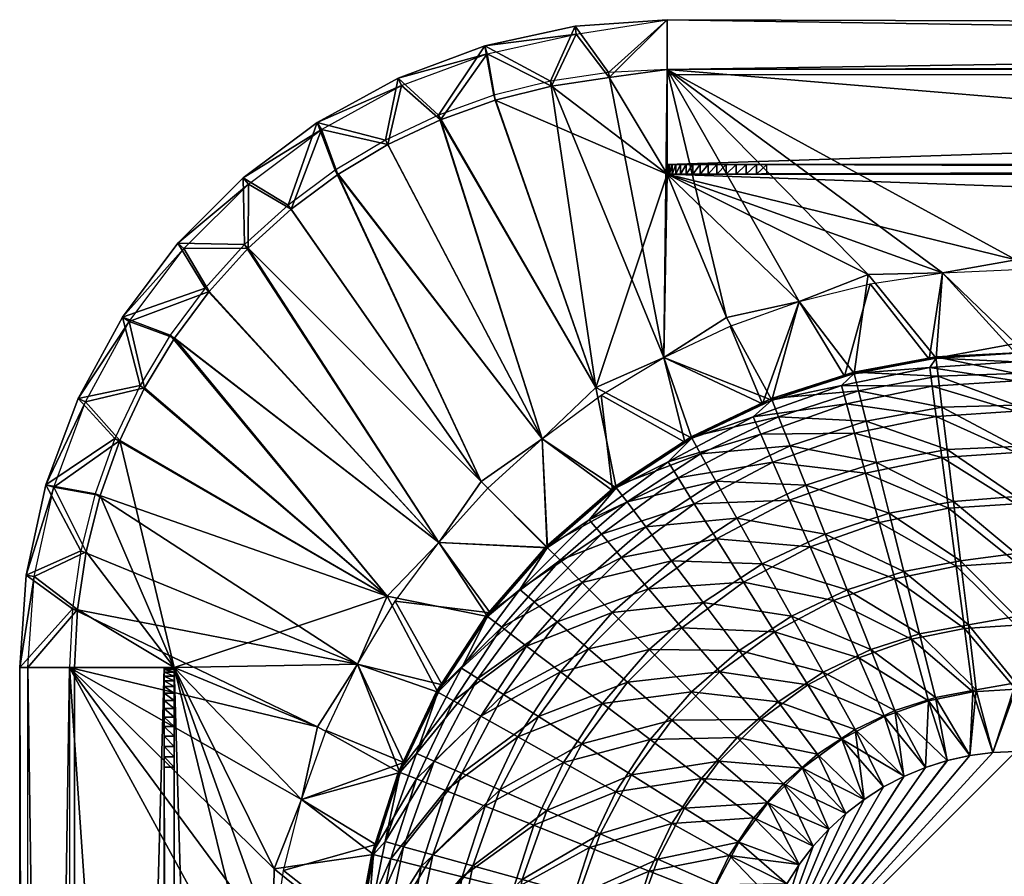
# Model space of a CAD drawing. Units: inches. Extents: x 29 to 433, y 139 to 595.
# Drawn here: x 29 to 127, y 509 to 595 of the extents above; entities that cross this region are included whole.
import ezdxf

# ---------------------------------------------------------------- set-up
doc = ezdxf.new("R2010")
doc.units = ezdxf.units.IN
doc.header["$MEASUREMENT"] = 0
doc.layers.add('Layer 1', color=7, linetype='Continuous')

# ---------------------------------------------------------------- blocks, each defined once
blk = doc.blocks.new('Surface.1')
at = {"color": 254, "true_color": 0xe5e5e5}
mesh = blk.add_polyface(dxfattribs=at)
corners = [(81.807, 589.072, -1), (86.347, 558.33, -2), (93.182, 561.323, -1), (87.631, 589.936, -1), (93.513, 590.225, -1), (99.468, 565.344, -2), (106.756, 566.946, -1), (84.262, 594.563, -8), (93.513, 595.225, -8), (84.378, 593.758, -8.581), (93.513, 579.71, -3), (87.682, 589.424, -2), (81.907, 588.567, -2), (76.245, 587.149, -2), (98.513, 579.71, -18.66), (99.445, 579.71, -19.135), (103.513, 579.71, -20), (101.433, 579.71, -19.781), (102.467, 579.71, -19.945), (100.423, 579.71, -19.511), (97.634, 579.71, -18.09), (93.513, 580.71, -10), (93.513, 579.71, -10), (103.513, 580.71, -20), (98.513, 580.71, -18.66), (97.634, 580.71, -18.09), (102.467, 580.71, -19.945), (101.433, 580.71, -19.781), (100.423, 580.71, -19.511), (99.445, 580.71, -19.135), (96.822, 580.71, -17.432), (96.081, 580.71, -16.691), (96.081, 579.71, -16.691), (95.423, 580.71, -15.878), (95.423, 579.71, -15.878), (94.852, 579.71, -15), (94.852, 580.71, -15), (94.377, 580.71, -14.068), (94.377, 579.71, -14.068), (94.002, 580.71, -13.09), (94.002, 579.71, -13.09), (93.731, 579.71, -12.079), (93.731, 580.71, -12.079), (93.567, 580.71, -11.045), (93.567, 579.71, -11.045), (96.822, 579.71, -17.432)]
mesh.append_faces([[corners[k] for k in face] for face in [(0, 1, 2), (3, 0, 2), (2, 4, 3), (2, 5, 4), (5, 6, 4), (3, 7, 8), (7, 3, 0), (3, 8, 4), (7, 9, 8), (10, 11, 4), (10, 12, 11), (10, 1, 13), (5, 10, 6), (14, 15, 16), (17, 18, 16), (17, 16, 19), (19, 16, 15), (14, 16, 20), (21, 22, 10), (23, 24, 25), (23, 26, 27), (28, 29, 23), (23, 29, 24), (28, 23, 27), (11, 9, 8), (9, 11, 12), (4, 11, 8), (30, 31, 32), (33, 34, 31), (32, 31, 34), (35, 33, 36), (33, 35, 34), (36, 37, 38), (38, 35, 36), (39, 40, 37), (38, 37, 40), (41, 39, 42), (39, 41, 40), (42, 43, 44), (44, 41, 42), (44, 43, 22), (43, 21, 22), (45, 30, 32), (25, 45, 20), (45, 25, 30), (20, 14, 24), (24, 25, 20), (15, 29, 14), (24, 14, 29), (28, 15, 19), (15, 28, 29), (19, 17, 27), (27, 28, 19), (18, 26, 17), (27, 17, 26), (18, 23, 26), (16, 23, 18)]], dxfattribs={"color": 254})
mesh = blk.add_polyface(dxfattribs=at)
corners = [(221.631, 569.7, -10.012), (230.103, 569.7, -10.01), (128.513, 571.121, -2), (219.85, 569.7, -10.013), (213.805, 569.673, -10.525), (214.254, 569.684, -10.308), (214.726, 569.693, -10.15), (215.214, 569.698, -10.051), (215.711, 569.7, -10.014), (218.878, 569.7, -10.013), (213.387, 569.659, -10.795), (93.513, 590.225, -1), (333.513, 570.172, -1), (211.957, 570.225, -12.784), (211.957, 569.555, -12.782), (211.834, 570.225, -13.267), (212.377, 570.225, -11.884), (212.377, 569.602, -11.884), (212.139, 570.225, -12.321), (212.139, 569.579, -12.321), (212.462, 570.225, -12.472), (212.296, 570.225, -12.894), (212.128, 570.225, -13.783), (212.185, 570.225, -13.333), (211.773, 570.225, -13.761), (212.128, 570.225, -14.237), (211.773, 570.225, -14.259), (211.835, 570.225, -14.753), (212.185, 570.225, -14.686), (212.297, 570.225, -15.125), (211.958, 570.225, -15.235), (212.463, 570.225, -15.548), (212.14, 570.225, -15.699), (212.378, 570.225, -16.136), (333.513, 571.121, -2), (93.513, 579.71, -3), (93.567, 579.71, -11.045), (368.46, 579.71, -10), (93.513, 579.71, -10), (95.423, 579.71, -15.878), (96.081, 579.71, -16.691), (366.55, 579.71, -15.878), (365.151, 579.71, -17.432), (96.822, 579.71, -17.432), (97.634, 579.71, -18.09), (103.513, 579.71, -20), (364.338, 579.71, -18.09), (365.892, 579.71, -16.691), (94.852, 579.71, -15), (367.121, 579.71, -15), (367.595, 579.71, -14.068), (94.377, 579.71, -14.068), (367.971, 579.71, -13.09), (94.002, 579.71, -13.09), (93.731, 579.71, -12.079), (368.241, 579.71, -12.079), (368.405, 579.71, -11.045), (368.46, 579.71, -3), (103.513, 580.71, -20), (358.46, 579.71, -20), (367.971, 580.71, -13.09), (94.002, 580.71, -13.09), (93.731, 580.71, -12.079), (93.567, 580.71, -11.045), (368.241, 580.71, -12.079), (93.513, 580.71, -10), (368.405, 580.71, -11.045), (368.46, 580.71, -10), (367.595, 580.71, -14.068), (94.377, 580.71, -14.068), (94.852, 580.71, -15), (366.55, 580.71, -15.878), (95.423, 580.71, -15.878), (367.121, 580.71, -15), (96.081, 580.71, -16.691), (365.892, 580.71, -16.691), (365.151, 580.71, -17.432), (96.822, 580.71, -17.432), (364.338, 580.71, -18.09), (97.634, 580.71, -18.09), (358.46, 580.71, -20), (368.46, 590.997, -2.081), (93.513, 595.225, -8), (212.462, 569.571, -12.472), (368.46, 594.411, -8.581), (93.513, 589.71, -3), (368.46, 589.71, -3), (93.513, 580.71, -3)]
mesh.append_faces([[corners[k] for k in face] for face in [(0, 1, 2), (0, 2, 3), (4, 5, 2), (6, 7, 2), (2, 8, 9), (9, 3, 2), (7, 8, 2), (5, 6, 2), (10, 4, 2), (11, 2, 12), (13, 14, 15), (16, 17, 18), (18, 19, 13), (16, 18, 20), (18, 13, 21), (15, 22, 23), (18, 21, 20), (24, 25, 22), (26, 27, 25), (23, 13, 15), (28, 25, 27), (22, 15, 24), (29, 28, 30), (27, 30, 28), (31, 29, 32), (30, 32, 29), (32, 33, 31), (26, 25, 24), (23, 21, 13), (34, 2, 35), (36, 37, 38), (39, 40, 41), (42, 43, 44), (44, 45, 46), (43, 47, 40), (48, 39, 49), (48, 50, 51), (52, 53, 51), (54, 53, 55), (54, 56, 36), (35, 38, 57), (45, 58, 59), (60, 61, 62), (62, 63, 64), (65, 66, 63), (67, 65, 35), (61, 68, 69), (70, 71, 72), (70, 69, 73), (74, 72, 75), (74, 76, 77), (78, 79, 77), (58, 79, 80), (11, 81, 82), (20, 83, 21), (11, 82, 84), (85, 86, 87)]], dxfattribs={"color": 254})
mesh = blk.add_polyface(dxfattribs=at)
corners = [(252.167, 570.225, -17.995), (333.513, 561.73, -162.093), (333.513, 570.172, -1), (250.5, 569.634, -11.263), (245.652, 570.225, -17.996), (341.52, 561.248, -162.093), (340.859, 569.811, -1), (348.134, 568.732, -1), (367.121, 579.71, -15), (367.595, 579.71, -14.068), (94.852, 579.71, -15), (367.971, 579.71, -13.09), (94.377, 579.71, -14.068), (94.002, 579.71, -13.09), (368.241, 579.71, -12.079), (368.405, 579.71, -11.045), (93.731, 579.71, -12.079), (368.46, 579.71, -10), (93.567, 579.71, -11.045), (93.513, 579.71, -10), (368.46, 579.71, -3), (341.637, 562.238, -162.146), (348.319, 569.663, -2), (340.952, 570.756, -2), (333.513, 571.121, -2), (333.513, 562.728, -162.146), (342.15, 560.337, -168.331), (341.899, 558.446, -174.664), (333.513, 560.907, -168.331), (341.498, 555.417, -180.81), (333.513, 559, -174.664), (333.513, 555.945, -180.81), (340.95, 551.287, -186.465), (333.513, 551.778, -186.465), (348.594, 549.73, -186.465), (340.274, 546.197, -191.337), (339.503, 540.383, -195.203), (333.513, 546.643, -191.337), (347.225, 544.781, -191.337), (338.675, 534.139, -197.932), (333.513, 540.779, -195.203), (345.661, 539.129, -195.203), (94.002, 580.71, -13.09), (367.971, 580.71, -13.09), (367.595, 580.71, -14.068), (368.241, 580.71, -12.079), (93.731, 580.71, -12.079), (93.567, 580.71, -11.045), (368.405, 580.71, -11.045), (93.513, 580.71, -10), (368.46, 580.71, -10), (93.513, 579.71, -3), (346.213, 545.691, -192.121), (344.746, 539.862, -196.083), (339.776, 546.886, -192.121), (341.536, 561.401, -168.539), (333.513, 561.785, -168.995), (341.301, 559.46, -175.03), (333.513, 559.713, -175.566), (340.924, 556.351, -181.331), (333.513, 556.562, -181.711), (348.54, 554.937, -181.331), (340.41, 552.111, -187.126), (333.513, 552.423, -187.242), (347.497, 550.795, -187.126), (339.053, 540.919, -196.083), (333.513, 547.413, -192.001), (338.276, 534.51, -198.88), (333.513, 541.673, -195.852), (368.46, 590.997, -2.081), (368.46, 594.411, -8.581), (93.513, 595.225, -8), (368.46, 590.225, -1), (93.513, 590.225, -1), (368.46, 589.71, -3), (368.46, 580.71, -3), (93.513, 580.71, -3)]
mesh.append_faces([[corners[k] for k in face] for face in [(0, 1, 2), (2, 3, 0), (4, 1, 0), (5, 6, 7), (2, 6, 1), (1, 6, 5), (8, 9, 10), (11, 12, 9), (13, 11, 14), (14, 15, 16), (17, 18, 15), (19, 17, 20), (21, 22, 23), (23, 24, 25), (25, 21, 23), (26, 1, 5), (27, 28, 26), (26, 28, 1), (29, 30, 27), (27, 30, 28), (30, 29, 31), (29, 32, 31), (32, 33, 31), (34, 32, 29), (32, 35, 33), (35, 36, 37), (35, 37, 33), (38, 35, 32), (39, 40, 36), (36, 40, 37), (41, 36, 35), (42, 43, 44), (45, 43, 46), (45, 47, 48), (49, 50, 48), (20, 50, 51), (52, 53, 54), (25, 21, 55), (55, 56, 25), (55, 57, 56), (57, 58, 56), (57, 59, 58), (59, 60, 58), (61, 59, 57), (59, 62, 60), (54, 63, 62), (62, 63, 60), (64, 62, 59), (62, 52, 54), (54, 65, 66), (66, 63, 54), (67, 68, 65), (65, 68, 66), (53, 65, 54), (69, 70, 71), (70, 72, 73), (74, 75, 76)]], dxfattribs={"color": 254})
mesh = blk.add_polyface(dxfattribs=at)
corners = [(55.449, 576.605, -1), (51.086, 572.651, -1), (74.846, 548.892, -2), (60.178, 580.113, -1), (80.966, 553.161, -1), (65.229, 583.14, -1), (70.551, 585.657, -1), (86.347, 558.33, -2), (76.095, 587.641, -1), (81.807, 589.072, -1), (47.132, 568.288, -1), (44.389, 572.791, -8), (38.831, 565.366, -8), (43.624, 563.559, -1), (58.371, 584.906, -8), (50.947, 579.348, -8), (75.2, 592.592, -8), (66.511, 589.351, -8), (84.262, 594.563, -8), (40.597, 558.508, -1), (51.479, 578.733, -8.581), (45.004, 572.258, -8.581), (34.386, 557.227, -8), (39.516, 564.926, -8.581), (66.849, 588.61, -8.581), (75.429, 591.811, -8.581), (58.811, 584.221, -8.581), (84.378, 593.758, -8.581), (93.513, 579.71, -3), (76.245, 587.149, -2), (81.907, 588.567, -2), (70.748, 585.182, -2), (65.471, 582.686, -2), (60.464, 579.685, -2), (55.775, 576.207, -2), (51.45, 572.287, -2), (47.53, 567.962, -2), (44.052, 563.273, -2), (41.051, 558.266, -2)]
mesh.append_faces([[corners[k] for k in face] for face in [(0, 1, 2), (3, 4, 5), (3, 0, 2), (4, 6, 5), (7, 6, 4), (7, 8, 6), (8, 7, 9), (1, 10, 11), (12, 10, 13), (14, 5, 3), (15, 0, 1), (16, 6, 17), (5, 17, 6), (18, 9, 16), (16, 8, 6), (8, 16, 9), (14, 17, 5), (14, 0, 15), (14, 3, 0), (12, 11, 10), (15, 1, 11), (13, 19, 12), (20, 11, 21), (22, 23, 12), (24, 25, 17), (15, 26, 14), (27, 16, 25), (17, 25, 16), (27, 18, 16), (20, 15, 11), (24, 17, 14), (20, 26, 15), (24, 14, 26), (12, 23, 21), (11, 12, 21), (28, 29, 30), (31, 4, 32), (33, 2, 34), (33, 32, 4), (2, 35, 34), (7, 4, 31), (31, 29, 7), (36, 37, 23), (37, 38, 23), (21, 36, 23), (21, 20, 35), (35, 36, 21), (26, 34, 20), (35, 20, 34), (32, 33, 26), (26, 33, 34), (32, 24, 31), (24, 32, 26), (25, 29, 31), (31, 24, 25), (27, 30, 25), (29, 25, 30)]], dxfattribs={"color": 254})
mesh = blk.add_polyface(dxfattribs=at)
corners = [(244.13, 569.668, -10.612), (244.13, 569.655, -10.861), (244.13, 570.225, -10.362), (249.353, 570.225, -17.77), (250.426, 570.225, -16.886), (249.106, 570.225, -17.544), (245.898, 570.225, -14.612), (246.145, 570.225, -14.837), (244.131, 569.473, -14.347), (244.13, 569.629, -11.359), (244.13, 569.642, -11.11), (249.239, 569.673, -10.521), (249.262, 570.225, -10.005), (249.073, 569.665, -10.681), (248.907, 569.656, -10.84), (248.74, 569.648, -11), (246.638, 570.225, -15.288), (246.392, 570.225, -15.063), (232.365, 569.7, -10.009), (333.513, 570.172, -1), (230.103, 569.7, -10.01), (241.03, 570.225, -10.007), (235.638, 569.7, -10.009), (243.773, 570.225, -10.006), (250.5, 569.634, -11.263), (243.774, 569.473, -14.347), (252.167, 570.225, -17.995), (245.652, 570.225, -17.996), (241.172, 569.583, -12.246), (240.89, 569.543, -13.014), (241.753, 570.225, -15.47), (241.885, 570.225, -15.681), (242.018, 570.225, -15.891), (242.15, 570.225, -16.102), (242.415, 570.225, -16.523), (242.283, 570.225, -16.312), (242.68, 570.225, -16.944), (242.547, 570.225, -16.733), (242.945, 570.225, -17.365), (242.812, 570.225, -17.155), (243.077, 570.225, -17.576), (243.21, 570.225, -17.786), (241.172, 569.582, -12.255), (241.171, 569.583, -12.238), (368.46, 590.997, -2.081), (93.513, 590.225, -1), (368.46, 579.71, -3), (333.513, 571.121, -2), (93.513, 579.71, -3), (97.634, 579.71, -18.09), (364.338, 579.71, -18.09), (365.151, 579.71, -17.432), (103.513, 579.71, -20), (358.46, 579.71, -20), (365.892, 579.71, -16.691), (96.822, 579.71, -17.432), (367.121, 579.71, -15), (95.423, 579.71, -15.878), (366.55, 579.71, -15.878), (96.081, 579.71, -16.691), (103.513, 580.71, -20), (358.46, 580.71, -20), (367.121, 580.71, -15), (366.55, 580.71, -15.878), (94.852, 580.71, -15), (367.595, 580.71, -14.068), (94.377, 580.71, -14.068), (365.892, 580.71, -16.691), (95.423, 580.71, -15.878), (365.151, 580.71, -17.432), (96.081, 580.71, -16.691), (96.822, 580.71, -17.432), (364.338, 580.71, -18.09), (97.634, 580.71, -18.09)]
mesh.append_faces([[corners[k] for k in face] for face in [(0, 1, 2), (3, 4, 5), (5, 4, 3), (6, 7, 8), (9, 10, 2), (0, 2, 9), (1, 0, 2), (1, 2, 10), (11, 12, 13), (14, 12, 15), (14, 13, 12), (6, 8, 7), (8, 16, 6), (17, 8, 16), (7, 8, 17), (11, 12, 15), (18, 19, 20), (21, 19, 22), (23, 24, 19), (24, 25, 26), (26, 25, 27), (19, 18, 22), (23, 25, 24), (21, 23, 19), (28, 25, 23), (25, 29, 30), (30, 31, 25), (31, 32, 25), (32, 33, 25), (34, 25, 35), (36, 25, 37), (38, 25, 39), (40, 27, 25), (27, 40, 41), (38, 40, 25), (36, 39, 25), (25, 33, 35), (34, 37, 25), (25, 28, 42), (43, 28, 23), (19, 44, 45), (46, 47, 48), (49, 50, 51), (50, 52, 53), (51, 54, 55), (56, 57, 58), (58, 59, 54), (60, 61, 53), (62, 63, 64), (65, 62, 66), (63, 67, 68), (69, 70, 67), (71, 69, 72), (72, 61, 73), (27, 41, 40), (41, 27, 38), (27, 38, 40)]], dxfattribs={"color": 254})
mesh = blk.add_polyface(dxfattribs=at)
corners = [(106.756, 566.946, -1), (113.706, 569.663, -2), (93.513, 590.225, -1), (121.166, 569.812, -1), (128.513, 571.121, -2), (93.513, 579.71, -3), (104.02, 557.06, -162.093), (112.274, 559.721, -162.093), (120.505, 561.248, -162.093), (107.419, 548.504, -187.126), (98.4, 548.933, -181.331), (105.847, 552.476, -181.331), (112.244, 559.87, -168.539), (103.975, 557.205, -168.539), (113.485, 554.937, -181.331), (104.695, 555.387, -175.03), (112.721, 557.974, -175.03), (120.489, 561.401, -168.539), (109.357, 543.611, -192.121), (100.489, 545.208, -187.126), (120.725, 559.46, -175.03), (121.101, 556.351, -181.331), (121.615, 552.111, -187.126), (114.528, 550.795, -187.126), (115.812, 545.691, -192.121), (103.063, 540.617, -192.121), (122.249, 546.886, -192.121), (111.57, 538.022, -196.083), (117.279, 539.862, -196.083), (110.997, 558.529, -168.331), (101.181, 538.778, -191.337), (110.221, 536.945, -195.203), (107.866, 542.316, -191.337), (119.875, 560.337, -168.331), (102.138, 555.379, -168.331), (120.126, 558.446, -174.664), (111.505, 556.69, -174.664), (102.904, 553.633, -174.664), (120.527, 555.417, -180.81), (112.32, 553.746, -180.81), (104.131, 550.835, -180.81), (121.075, 551.287, -186.465), (113.431, 549.73, -186.465), (105.804, 547.019, -186.465), (98.452, 543.127, -186.465), (114.8, 544.781, -191.337), (121.751, 546.197, -191.337), (116.364, 539.129, -195.203), (111.308, 559.465, -162.093), (103.072, 556.67, -162.093), (106.756, 566.945, -1), (113.891, 568.732, -1), (119.829, 561.16, -162.093)]
mesh.append_faces([[corners[k] for k in face] for face in [(0, 1, 2), (3, 4, 2), (1, 3, 2), (1, 5, 3), (1, 0, 5), (4, 3, 5), (6, 7, 0), (8, 1, 7), (7, 1, 0), (9, 10, 11), (12, 13, 6), (14, 15, 16), (7, 17, 12), (6, 7, 12), (18, 19, 9), (17, 7, 8), (20, 16, 12), (13, 16, 15), (17, 20, 12), (16, 13, 12), (16, 21, 14), (14, 11, 15), (14, 22, 23), (11, 23, 9), (23, 11, 14), (18, 9, 24), (19, 18, 25), (26, 24, 23), (18, 27, 25), (24, 9, 23), (27, 18, 28), (28, 18, 24), (29, 7, 6), (30, 31, 32), (29, 33, 7), (8, 7, 33), (6, 34, 29), (35, 29, 36), (37, 36, 34), (29, 35, 33), (34, 36, 29), (38, 36, 39), (36, 37, 39), (36, 38, 35), (40, 39, 37), (41, 39, 42), (42, 40, 43), (44, 32, 43), (40, 42, 39), (45, 43, 32), (45, 46, 42), (43, 45, 42), (47, 32, 31), (32, 47, 45), (48, 49, 50), (51, 52, 48), (48, 50, 51)]], dxfattribs={"color": 254})
mesh = blk.add_polyface(dxfattribs=at)
corners = [(51.086, 572.651, -1), (47.132, 568.288, -1), (70.577, 542.771, -1), (43.624, 563.559, -1), (40.597, 558.508, -1), (65.407, 537.39, -2), (38.08, 553.186, -1), (36.096, 547.642, -1), (62.414, 530.555, -1), (34.665, 541.93, -1), (74.846, 548.892, -2), (80.966, 553.161, -1), (60.178, 580.113, -1), (29.174, 539.475, -8), (31.145, 548.537, -8), (34.386, 557.227, -8), (38.831, 565.366, -8), (33.801, 536.106, -1), (31.926, 548.308, -8.581), (35.127, 556.889, -8.581), (39.516, 564.926, -8.581), (29.98, 539.359, -8.581), (51.45, 572.287, -2), (44.052, 563.273, -2), (41.051, 558.266, -2), (38.555, 552.989, -2), (44.027, 530.225, -2), (35.17, 541.83, -2), (36.589, 547.492, -2), (47.53, 567.962, -2), (60.464, 579.685, -2), (81.473, 542.234, -162.093), (88.379, 548.256, -162.093), (75.462, 535.323, -162.093), (81.376, 542.361, -168.539), (88.301, 548.391, -168.539), (82.759, 540.978, -175.03), (89.48, 546.832, -175.03), (75.346, 535.436, -168.539), (78.707, 538.045, -168.331), (85.692, 545.031, -168.331), (86.936, 543.584, -174.664), (80.153, 536.801, -174.664), (34.314, 536.055, -2), (75.758, 535.719, -162.093), (66.196, 536.863, -1), (70.577, 542.771, -1), (81.495, 542.259, -162.093), (75.517, 548.221, -1), (80.966, 553.16, -1), (88.037, 547.994, -162.093)]
mesh.append_faces([[corners[k] for k in face] for face in [(0, 1, 2), (3, 4, 5), (5, 6, 7), (8, 7, 9), (7, 8, 5), (4, 6, 5), (1, 3, 2), (3, 5, 2), (10, 0, 2), (11, 12, 10), (9, 13, 14), (6, 15, 4), (6, 7, 14), (4, 15, 16), (7, 9, 14), (6, 14, 15), (17, 13, 9), (18, 19, 14), (14, 19, 15), (15, 19, 20), (21, 18, 13), (13, 18, 14), (22, 10, 2), (5, 23, 2), (24, 5, 25), (26, 25, 5), (26, 27, 28), (25, 26, 28), (24, 23, 5), (29, 22, 2), (29, 2, 23), (11, 10, 30), (31, 32, 11), (2, 5, 33), (2, 31, 10), (2, 33, 31), (10, 31, 11), (34, 31, 35), (33, 31, 34), (36, 34, 37), (38, 34, 36), (39, 31, 33), (39, 40, 31), (41, 39, 42), (39, 41, 40), (19, 20, 24), (19, 25, 18), (25, 19, 24), (27, 18, 28), (18, 25, 28), (21, 27, 43), (27, 21, 18), (44, 45, 46), (46, 47, 44), (47, 48, 49), (46, 48, 47), (47, 49, 50)]], dxfattribs={"color": 254})
mesh = blk.add_polyface(dxfattribs=at)
corners = [(86.347, 558.33, -2), (93.513, 579.71, -3), (93.182, 561.323, -1), (99.468, 565.344, -2), (95.973, 553.229, -162.093), (104.02, 557.06, -162.093), (80.966, 553.161, -1), (88.379, 548.256, -162.093), (106.756, 566.946, -1), (88.301, 548.391, -168.539), (81.473, 542.234, -162.093), (98.4, 548.933, -181.331), (96.869, 551.665, -175.03), (105.847, 552.476, -181.331), (95.913, 553.37, -168.539), (104.695, 555.387, -175.03), (103.975, 557.205, -168.539), (89.48, 546.832, -175.03), (91.369, 544.334, -181.331), (81.376, 542.361, -168.539), (84.973, 538.764, -181.331), (82.759, 540.978, -175.03), (100.489, 545.208, -187.126), (93.945, 540.928, -187.126), (107.419, 548.504, -187.126), (87.993, 535.744, -187.126), (103.063, 540.617, -192.121), (97.12, 536.73, -192.121), (101.181, 538.778, -191.337), (98.452, 543.127, -186.465), (91.644, 538.108, -186.465), (102.138, 555.379, -168.331), (94.613, 549.244, -174.664), (96.237, 546.657, -180.81), (104.131, 550.835, -180.81), (105.804, 547.019, -186.465), (93.6, 550.86, -168.331), (102.904, 553.633, -174.664), (86.936, 543.584, -174.664), (85.692, 545.031, -168.331), (88.927, 541.268, -180.81), (80.153, 536.801, -174.664), (107.866, 542.316, -191.337), (86.874, 557.541, -1), (88.037, 547.994, -162.093), (80.966, 553.16, -1), (93.182, 561.322, -1), (95.271, 552.825, -162.093), (103.072, 556.67, -162.093), (99.831, 564.467, -1), (106.756, 566.945, -1)]
mesh.append_faces([[corners[k] for k in face] for face in [(0, 1, 2), (3, 2, 1), (4, 5, 2), (6, 7, 0), (2, 0, 4), (7, 4, 0), (5, 8, 3), (5, 3, 2), (7, 9, 10), (11, 12, 13), (12, 14, 15), (4, 5, 16), (17, 11, 18), (16, 14, 4), (7, 4, 14), (14, 9, 7), (17, 9, 12), (15, 14, 16), (12, 9, 14), (19, 9, 17), (20, 21, 18), (15, 13, 12), (12, 11, 17), (21, 17, 18), (11, 22, 18), (18, 23, 20), (11, 24, 22), (18, 22, 23), (20, 23, 25), (26, 23, 22), (23, 26, 27), (28, 29, 30), (4, 31, 5), (32, 33, 34), (33, 35, 34), (4, 36, 31), (37, 36, 32), (38, 32, 39), (7, 36, 4), (7, 10, 39), (39, 36, 7), (36, 37, 31), (32, 36, 39), (38, 40, 33), (34, 37, 32), (32, 38, 33), (38, 41, 40), (29, 33, 40), (35, 33, 29), (30, 29, 40), (42, 29, 28), (43, 44, 45), (43, 46, 47), (47, 44, 43), (48, 46, 49), (46, 48, 47), (49, 50, 48)]], dxfattribs={"color": 254})
mesh = blk.add_polyface(dxfattribs=at)
corners = [(128.513, 571.121, -2), (212.668, 569.358, -16.539), (212.378, 569.379, -16.135), (211.773, 569.504, -13.758), (211.834, 569.529, -13.267), (211.957, 569.555, -12.782), (212.139, 569.579, -12.321), (212.377, 569.602, -11.884), (212.667, 569.623, -11.48), (213.006, 569.642, -11.115), (213.387, 569.659, -10.795), (211.773, 569.477, -14.261), (211.835, 569.452, -14.753), (211.958, 569.426, -15.237), (212.14, 569.402, -15.699), (213.007, 569.339, -16.904), (128.513, 562.728, -162.146), (213.807, 569.308, -17.494), (121.166, 569.812, -1), (120.505, 561.248, -162.093), (113.706, 569.663, -2), (128.513, 561.785, -168.995), (120.489, 561.401, -168.539), (128.513, 559.705, -175.589), (122.249, 546.886, -192.121), (128.513, 541.646, -195.866), (122.972, 540.919, -196.083), (128.513, 556.547, -181.738), (120.725, 559.46, -175.03), (121.615, 552.111, -187.126), (128.513, 552.401, -187.268), (128.513, 547.386, -192.023), (121.101, 556.351, -181.331), (112.721, 557.974, -175.03), (113.485, 554.937, -181.331), (128.513, 535.344, -198.691), (114.528, 550.795, -187.126), (115.812, 545.691, -192.121), (117.279, 539.862, -196.083), (123.749, 534.51, -198.88), (128.513, 560.907, -168.331), (119.875, 560.337, -168.331), (128.513, 559, -174.664), (120.126, 558.446, -174.664), (121.751, 546.197, -191.337), (128.513, 540.779, -195.203), (128.513, 546.643, -191.337), (122.522, 540.383, -195.203), (121.075, 551.287, -186.465), (128.513, 555.945, -180.81), (120.527, 555.417, -180.81), (128.513, 551.778, -186.465), (112.32, 553.746, -180.81), (128.513, 534.48, -197.932), (113.431, 549.73, -186.465), (114.8, 544.781, -191.337), (116.364, 539.129, -195.203), (128.513, 561.73, -162.093), (121.166, 569.811, -1), (128.513, 570.172, -1), (119.829, 561.16, -162.093), (113.891, 568.732, -1)]
mesh.append_faces([[corners[k] for k in face] for face in [(0, 1, 2), (3, 4, 0), (5, 6, 0), (7, 8, 0), (9, 10, 0), (8, 9, 0), (6, 7, 0), (4, 5, 0), (11, 0, 12), (11, 3, 0), (13, 0, 14), (13, 12, 0), (0, 15, 1), (2, 14, 0), (16, 17, 0), (18, 19, 16), (0, 18, 16), (18, 20, 19), (21, 22, 19), (23, 22, 21), (21, 19, 16), (24, 25, 26), (27, 28, 23), (29, 30, 31), (27, 32, 28), (28, 22, 23), (30, 29, 32), (32, 33, 28), (30, 32, 27), (24, 31, 25), (29, 31, 24), (29, 34, 32), (35, 26, 25), (24, 36, 29), (37, 26, 38), (26, 37, 24), (26, 39, 38), (40, 41, 42), (41, 43, 42), (41, 40, 19), (44, 45, 46), (19, 40, 16), (45, 44, 47), (48, 44, 46), (49, 43, 50), (43, 49, 42), (48, 51, 50), (50, 51, 49), (52, 48, 50), (48, 46, 51), (53, 45, 47), (54, 44, 48), (55, 56, 47), (55, 47, 44), (57, 58, 59), (60, 58, 57), (58, 60, 61)]], dxfattribs={"color": 254})
mesh = blk.add_polyface(dxfattribs=at)
corners = [(58.393, 524.269, -2), (62.414, 530.555, -1), (33.801, 536.106, -1), (34.665, 541.93, -1), (33.513, 530.225, -1), (56.791, 516.981, -1), (54.074, 510.031, -2), (28.513, 530.225, -8), (29.174, 539.475, -8), (29.98, 539.359, -8.581), (29.326, 530.225, -8.581), (34.314, 536.055, -2), (44.027, 530.225, -2), (34.027, 530.225, -2), (35.17, 541.83, -2), (43.027, 530.225, -3), (34.027, 530.225, -3), (44.027, 530.225, -10), (43.027, 530.225, -10), (43.027, 520.225, -20), (43.027, 523.314, -19.511), (43.027, 522.304, -19.781), (43.027, 521.27, -19.945), (43.027, 525.224, -18.66), (43.027, 524.292, -19.135), (44.027, 527.656, -16.691), (44.027, 526.916, -17.432), (43.027, 527.656, -16.691), (43.027, 528.314, -15.878), (44.027, 528.314, -15.878), (43.027, 528.885, -15), (44.027, 528.885, -15), (44.027, 529.36, -14.068), (43.027, 529.36, -14.068), (43.027, 529.735, -13.09), (44.027, 529.735, -13.09), (43.027, 530.006, -12.079), (44.027, 530.006, -12.079), (44.027, 530.17, -11.045), (43.027, 530.17, -11.045), (43.027, 526.915, -17.432), (44.027, 526.103, -18.09), (43.027, 526.103, -18.09), (44.027, 525.224, -18.661), (44.027, 524.292, -19.135), (44.027, 523.315, -19.511), (44.027, 522.304, -19.781), (44.027, 521.27, -19.945), (44.027, 520.225, -20)]
mesh.append_faces([[corners[k] for k in face] for face in [(0, 1, 2), (3, 2, 1), (4, 5, 0), (0, 2, 4), (4, 6, 5), (2, 4, 7), (7, 8, 2), (9, 8, 7), (10, 9, 7), (11, 12, 13), (14, 12, 11), (6, 12, 5), (15, 16, 13), (12, 15, 13), (17, 18, 15), (12, 17, 15), (19, 20, 21), (21, 22, 19), (19, 23, 24), (20, 19, 24), (25, 26, 27), (28, 29, 25), (25, 27, 28), (29, 30, 31), (30, 29, 28), (32, 31, 33), (30, 33, 31), (34, 35, 32), (32, 33, 34), (35, 36, 37), (36, 35, 34), (38, 37, 39), (36, 39, 37), (38, 39, 18), (17, 38, 18), (26, 40, 27), (40, 41, 42), (41, 40, 26), (23, 42, 43), (41, 43, 42), (44, 24, 23), (23, 43, 44), (24, 45, 20), (45, 24, 44), (21, 20, 46), (45, 46, 20), (47, 22, 21), (21, 46, 47), (48, 22, 47), (48, 19, 22), (48, 47, 46), (48, 45, 44), (43, 48, 44), (46, 45, 48), (48, 43, 41), (11, 13, 10), (10, 9, 11)]], dxfattribs={"color": 254})
mesh = blk.add_polyface(dxfattribs=at)
corners = [(56.791, 516.981, -1), (44.027, 530.225, -2), (58.393, 524.269, -2), (65.407, 537.39, -2), (62.414, 530.555, -1), (66.68, 519.689, -162.093), (70.501, 527.729, -162.093), (64.024, 511.445, -162.093), (75.462, 535.323, -162.093), (75.346, 535.436, -168.539), (66.532, 519.762, -168.539), (70.367, 527.824, -168.539), (71.262, 517.89, -181.331), (74.804, 525.337, -181.331), (78.529, 523.248, -187.126), (79.403, 532.368, -181.331), (76.906, 534.257, -175.03), (84.973, 538.764, -181.331), (81.376, 542.361, -168.539), (72.072, 526.868, -175.03), (82.759, 540.978, -175.03), (68.35, 519.042, -175.03), (63.867, 511.493, -168.539), (82.809, 529.792, -187.126), (75.233, 516.318, -187.126), (83.12, 520.674, -192.121), (80.126, 514.38, -192.121), (80.153, 536.801, -174.664), (72.877, 530.138, -168.331), (74.493, 529.124, -174.664), (77.081, 527.5, -180.81), (82.469, 534.81, -180.81), (69.991, 511.417, -180.81), (76.719, 517.933, -186.465), (72.902, 519.606, -180.81), (67.047, 512.232, -174.664), (70.105, 520.833, -174.664), (80.61, 525.285, -186.465), (78.707, 538.045, -168.331), (68.358, 521.599, -168.331), (65.208, 512.741, -168.331), (84.959, 522.556, -191.337), (70.923, 528.485, -162.093), (66.196, 536.863, -1), (75.758, 535.719, -162.093), (67.073, 520.682, -162.093), (62.415, 530.555, -1), (56.792, 516.981, -1), (59.27, 523.906, -1), (64.275, 512.442, -162.093)]
mesh.append_faces([[corners[k] for k in face] for face in [(0, 1, 2), (3, 4, 1), (1, 4, 2), (4, 5, 6), (5, 0, 7), (0, 5, 2), (2, 5, 4), (3, 6, 8), (3, 4, 6), (8, 9, 6), (10, 5, 11), (9, 11, 6), (7, 5, 10), (12, 13, 14), (15, 16, 17), (18, 9, 8), (11, 16, 19), (16, 9, 20), (10, 21, 22), (11, 5, 6), (9, 16, 11), (10, 19, 21), (13, 19, 15), (19, 10, 11), (15, 19, 16), (12, 21, 13), (15, 23, 13), (13, 21, 19), (23, 14, 13), (24, 12, 14), (25, 24, 14), (24, 25, 26), (27, 28, 29), (30, 31, 29), (32, 33, 34), (35, 34, 36), (30, 34, 37), (6, 28, 8), (38, 8, 28), (39, 6, 5), (39, 5, 40), (36, 39, 40), (6, 39, 28), (38, 28, 27), (39, 36, 29), (39, 29, 28), (31, 27, 29), (36, 34, 30), (36, 30, 29), (34, 33, 37), (33, 41, 37), (42, 43, 44), (42, 45, 46), (46, 43, 42), (47, 48, 45), (45, 48, 46), (47, 45, 49)]], dxfattribs={"color": 254})
mesh = blk.add_polyface(dxfattribs=at)
corners = [(82.809, 529.792, -187.126), (79.403, 532.368, -181.331), (87.993, 535.744, -187.126), (97.12, 536.73, -192.121), (93.945, 540.928, -187.126), (84.973, 538.764, -181.331), (76.906, 534.257, -175.03), (82.759, 540.978, -175.03), (91.801, 522.991, -196.083), (83.12, 520.674, -192.121), (87.007, 526.617, -192.121), (100.53, 523.207, -198.88), (95.965, 527.772, -196.083), (91.715, 532.023, -192.121), (78.529, 523.248, -187.126), (106.002, 535.374, -196.083), (103.063, 540.617, -192.121), (100.747, 531.936, -196.083), (88.363, 517.735, -196.083), (80.126, 514.38, -192.121), (104.641, 526.787, -198.88), (96.95, 519.096, -198.88), (93.994, 514.577, -198.88), (108.613, 521.535, -200.493), (102.202, 515.125, -200.493), (105.186, 518.551, -200.493), (91.644, 538.108, -186.465), (82.469, 534.81, -180.81), (85.629, 532.093, -186.465), (88.927, 541.268, -180.81), (80.153, 536.801, -174.664), (77.081, 527.5, -180.81), (84.959, 522.556, -191.337), (93.97, 524.922, -195.203), (89.523, 528.746, -191.337), (81.421, 515.871, -191.337), (89.927, 519.438, -195.203), (80.61, 525.285, -186.465), (102.921, 524.992, -197.932), (98.815, 529.767, -195.203), (94.991, 534.214, -191.337), (101.181, 538.778, -191.337), (76.719, 517.933, -186.465), (104.299, 533.81, -195.203), (86.792, 513.516, -195.203), (107.647, 528.475, -197.932), (98.746, 520.816, -197.932), (95.262, 516.091, -197.932), (103.617, 516.629, -199.505), (107.108, 520.121, -199.505)]
mesh.append_faces([[corners[k] for k in face] for face in [(0, 1, 2), (3, 2, 4), (5, 2, 1), (5, 6, 7), (8, 9, 10), (11, 8, 12), (13, 0, 2), (10, 14, 0), (2, 3, 13), (13, 10, 0), (14, 10, 9), (15, 3, 16), (3, 17, 13), (12, 10, 13), (17, 3, 15), (13, 17, 12), (9, 18, 19), (8, 10, 12), (9, 8, 18), (17, 20, 12), (8, 21, 18), (11, 12, 20), (21, 8, 11), (22, 18, 21), (23, 11, 20), (24, 21, 25), (11, 25, 21), (24, 22, 21), (26, 27, 28), (26, 29, 27), (30, 27, 29), (28, 27, 31), (32, 33, 34), (35, 36, 32), (37, 28, 31), (38, 39, 33), (28, 40, 26), (37, 34, 28), (41, 26, 40), (34, 40, 28), (32, 34, 37), (32, 42, 35), (43, 41, 40), (39, 40, 34), (40, 39, 43), (39, 34, 33), (33, 32, 36), (44, 36, 35), (45, 43, 39), (46, 33, 36), (39, 38, 45), (47, 36, 44), (38, 33, 46), (36, 47, 46), (46, 48, 49), (49, 38, 46), (48, 46, 47)]], dxfattribs={"color": 254})
mesh = blk.add_polyface(dxfattribs=at)
corners = [(177.595, 452.817, -200), (101.953, 495.225, -200), (128.513, 521.784, -200), (184.815, 465.291, -200), (194.889, 475.599, -200), (207.192, 483.105, -200), (220.968, 487.346, -200), (235.363, 488.058, -200), (128.513, 535.344, -198.691), (123.749, 534.51, -198.88), (122.972, 540.919, -196.083), (124.542, 527.974, -200.493), (128.513, 528.674, -200.417), (126.197, 521.684, -201), (128.513, 521.784, -201), (123.902, 521.381, -201), (224.643, 487.873, -201), (217.689, 486.673, -201), (176.837, 450.936, -201), (179.753, 457.362, -201), (101.953, 495.225, -201), (183.428, 463.385, -201), (187.806, 468.918, -201), (192.824, 473.878, -201), (198.408, 478.192, -201), (204.474, 481.797, -201), (210.933, 484.637, -201), (231.691, 488.22, -201), (195.378, 475.985, -203), (191.718, 472.883, -203), (188.333, 469.494, -203), (126.201, 521.684, -200), (128.513, 528.057, -199.505), (124.195, 527.772, -199.505), (123.35, 534.139, -197.932), (128.513, 534.48, -197.932), (122.522, 540.383, -195.203), (199.287, 478.779, -200), (195.391, 475.996, -200), (194.494, 474.371, -200.293), (191.733, 472.898, -200), (188.772, 468.932, -200.293), (188.337, 469.502, -200), (185.242, 465.849, -200), (185.235, 465.834, -203), (194.44, 472.633, -204), (198.154, 475.571, -204), (194.868, 473.92, -203.707), (189.204, 468.536, -203.707), (190.99, 469.392, -204), (201.914, 464.544, -204), (194.417, 474.464, -204.414), (197.716, 475.25, -205), (194.016, 472.263, -205), (188.683, 469.014, -204.414), (190.581, 468.97, -205)]
mesh.append_faces([[corners[k] for k in face] for face in [(0, 1, 2), (3, 2, 4), (3, 0, 2), (5, 2, 6), (5, 4, 2), (7, 6, 2), (8, 9, 10), (11, 12, 13), (13, 12, 14), (12, 9, 8), (11, 9, 12), (15, 11, 13), (14, 16, 17), (18, 14, 19), (14, 18, 20), (21, 14, 22), (21, 19, 14), (23, 14, 24), (23, 22, 14), (25, 14, 26), (25, 24, 14), (17, 26, 14), (14, 27, 16), (28, 24, 23), (23, 22, 29), (29, 28, 23), (29, 22, 30), (31, 32, 33), (32, 31, 2), (34, 32, 35), (36, 34, 35), (34, 33, 32), (37, 38, 39), (40, 39, 38), (41, 42, 43), (39, 40, 41), (41, 40, 42), (29, 38, 28), (37, 28, 38), (29, 30, 40), (40, 38, 29), (42, 30, 44), (30, 42, 40), (45, 46, 47), (47, 48, 45), (29, 30, 48), (48, 47, 29), (49, 45, 48), (47, 28, 29), (50, 45, 49), (51, 52, 53), (53, 54, 51), (28, 51, 29), (29, 54, 30), (54, 44, 30), (51, 54, 29), (55, 54, 53)]], dxfattribs={"color": 254})
mesh = blk.add_polyface(dxfattribs=at)
corners = [(124.542, 527.974, -200.493), (118.855, 533.601, -198.88), (123.749, 534.51, -198.88), (120.461, 527.216, -200.493), (123.902, 521.381, -201), (121.637, 520.879, -201), (113.946, 532.019, -198.88), (116.369, 525.897, -200.493), (104.641, 526.787, -198.88), (112.38, 524, -200.493), (108.613, 521.535, -200.493), (103.063, 540.617, -192.121), (111.57, 538.022, -196.083), (106.002, 535.374, -196.083), (117.279, 539.862, -196.083), (109.16, 529.743, -198.88), (100.747, 531.936, -196.083), (113.277, 516.98, -201), (105.186, 518.551, -200.493), (100.53, 523.207, -198.88), (119.43, 520.183, -201), (117.286, 519.295, -201), (115.234, 518.227, -201), (111.44, 515.571, -201), (109.732, 514.005, -201), (119.757, 526.868, -199.505), (123.91, 521.381, -200), (124.195, 527.772, -199.505), (118.044, 533.059, -197.932), (121.644, 520.882, -200), (123.35, 534.139, -197.932), (107.647, 528.475, -197.932), (111.061, 523.034, -199.505), (115.329, 525.294, -199.505), (101.181, 538.778, -191.337), (104.299, 533.81, -195.203), (110.221, 536.945, -195.203), (112.75, 531.177, -197.932), (116.364, 539.129, -195.203), (107.108, 520.121, -199.505), (102.921, 524.992, -197.932), (122.522, 540.383, -195.203), (117.29, 519.298, -200), (113.278, 516.981, -200), (126.201, 521.684, -200), (119.438, 520.185, -200), (115.238, 518.228, -200), (111.441, 515.571, -200), (109.732, 514.005, -200), (103.617, 516.629, -199.505)]
mesh.append_faces([[corners[k] for k in face] for face in [(0, 1, 2), (3, 4, 5), (6, 3, 7), (8, 9, 10), (11, 12, 13), (12, 6, 13), (1, 14, 2), (13, 15, 16), (6, 12, 1), (15, 13, 6), (8, 16, 15), (3, 0, 4), (3, 5, 7), (1, 12, 14), (3, 6, 1), (9, 15, 7), (6, 7, 15), (10, 9, 17), (9, 8, 15), (18, 19, 10), (20, 7, 5), (0, 3, 1), (21, 7, 20), (22, 9, 21), (9, 7, 21), (22, 17, 9), (23, 10, 17), (24, 18, 23), (18, 10, 23), (25, 26, 27), (27, 28, 25), (26, 25, 29), (28, 27, 30), (31, 32, 33), (34, 35, 36), (37, 36, 35), (38, 28, 30), (36, 37, 28), (39, 32, 40), (35, 31, 37), (30, 41, 38), (37, 33, 25), (36, 28, 38), (25, 28, 37), (42, 33, 32), (31, 33, 37), (43, 32, 39), (40, 32, 31), (27, 26, 44), (25, 45, 29), (33, 42, 45), (25, 33, 45), (32, 46, 42), (32, 43, 46), (39, 47, 43), (39, 48, 47), (39, 49, 48)]], dxfattribs={"color": 254})
mesh = blk.add_polyface(dxfattribs=at)
corners = [(53.565, 239.225, -1), (33.513, 530.225, -1), (33.513, 204.225, -1), (62.007, 239.225, -162.093), (53.926, 231.878, -1), (28.513, 204.225, -8), (61.009, 495.225, -162.146), (28.513, 530.225, -8), (29.326, 204.225, -8.581), (52.616, 239.225, -2), (44.027, 204.225, -2), (44.027, 530.225, -2), (43.027, 529.735, -13.09), (43.027, 204.714, -13.09), (43.027, 204.443, -12.079), (43.027, 204.279, -11.045), (43.027, 530.006, -12.079), (43.027, 204.225, -10), (43.027, 530.17, -11.045), (43.027, 530.225, -10), (43.027, 204.225, -3), (43.027, 529.36, -14.068), (43.027, 205.089, -14.068), (43.027, 205.564, -15), (43.027, 528.314, -15.878), (43.027, 206.135, -15.878), (43.027, 528.885, -15), (43.027, 206.793, -16.691), (43.027, 527.656, -16.691), (43.027, 526.915, -17.432), (43.027, 207.534, -17.432), (43.027, 208.346, -18.09), (43.027, 526.103, -18.09), (43.027, 209.225, -18.66), (43.027, 520.225, -20), (43.027, 214.225, -20), (44.027, 206.135, -15.878), (44.027, 206.793, -16.691), (44.027, 528.314, -15.878), (44.027, 208.346, -18.09), (44.027, 526.916, -17.432), (44.027, 207.534, -17.432), (44.027, 214.225, -20), (44.027, 526.103, -18.09), (44.027, 527.656, -16.691), (44.027, 205.564, -15), (44.027, 528.885, -15), (44.027, 529.36, -14.068), (44.027, 205.089, -14.068), (44.027, 529.735, -13.09), (44.027, 204.714, -13.09), (44.027, 204.443, -12.079), (44.027, 530.006, -12.079), (44.027, 530.17, -11.045), (44.027, 204.279, -11.045), (44.027, 530.225, -10), (44.027, 204.225, -10), (61.009, 239.225, -162.146), (34.027, 204.225, -3), (43.027, 530.225, -3), (34.027, 204.225, -2), (34.027, 530.225, -3), (71.336, 239.225, -187.268), (71.626, 232.328, -187.126), (76.351, 239.225, -192.023), (76.851, 232.961, -192.121), (82.091, 239.225, -195.866), (82.818, 233.685, -196.083), (88.393, 239.225, -198.691), (89.227, 234.462, -198.88), (95.063, 239.225, -200.417), (62.83, 239.225, -168.331), (64.737, 239.225, -174.664), (64.737, 495.225, -174.664), (77.094, 239.225, -191.337), (77.094, 495.225, -191.337), (71.959, 239.225, -186.465), (89.257, 239.225, -197.932), (95.68, 239.225, -199.505), (95.68, 495.225, -199.505), (71.959, 495.225, -186.465), (67.792, 239.225, -180.81), (89.257, 495.225, -197.932), (82.959, 239.225, -195.203), (82.959, 495.225, -195.203), (67.792, 495.225, -180.81), (62.83, 495.225, -168.331), (77.54, 232.463, -191.337), (83.354, 233.234, -195.203), (89.598, 234.062, -197.932), (29.326, 530.225, -8.581), (71.314, 495.225, -187.242), (67.191, 239.225, -181.738), (64.032, 239.225, -175.589), (67.175, 495.225, -181.711), (61.952, 239.225, -168.995), (64.024, 495.225, -175.566), (61.952, 495.225, -168.995), (76.324, 495.225, -192.001), (82.064, 495.225, -195.852), (88.37, 495.225, -198.684), (95.063, 495.225, -200.417)]
mesh.append_faces([[corners[k] for k in face] for face in [(0, 1, 2), (3, 4, 0), (1, 2, 5), (3, 0, 6), (7, 5, 8), (9, 10, 11), (12, 13, 14), (14, 15, 16), (17, 18, 15), (19, 17, 20), (13, 21, 22), (23, 24, 25), (23, 22, 26), (27, 25, 28), (27, 29, 30), (31, 30, 32), (33, 31, 34), (33, 34, 35), (36, 37, 38), (39, 40, 41), (42, 43, 39), (44, 37, 41), (45, 36, 46), (45, 47, 48), (49, 50, 48), (51, 50, 52), (51, 53, 54), (55, 56, 54), (11, 10, 56), (42, 35, 34), (57, 6, 9), (58, 20, 59), (60, 58, 61), (62, 63, 64), (64, 65, 66), (67, 68, 66), (69, 70, 68), (71, 72, 73), (74, 75, 76), (77, 78, 79), (76, 80, 81), (77, 82, 83), (83, 84, 74), (85, 72, 81), (3, 71, 86), (74, 87, 83), (77, 83, 88), (89, 78, 77), (8, 90, 60), (91, 62, 92), (93, 94, 92), (93, 95, 96), (97, 95, 57), (98, 64, 62), (64, 99, 66), (68, 66, 100), (101, 70, 68)]], dxfattribs={"color": 254})
mesh = blk.add_polyface(dxfattribs=at)
corners = [(53.565, 239.225, -1), (52.616, 495.225, -2), (33.513, 530.225, -1), (28.513, 204.225, -8), (28.513, 530.225, -8), (61.009, 495.225, -162.146), (29.326, 530.225, -8.581), (29.326, 204.225, -8.581), (52.616, 239.225, -2), (44.027, 530.225, -2), (43.027, 528.885, -15), (43.027, 528.314, -15.878), (43.027, 205.564, -15), (43.027, 529.36, -14.068), (43.027, 205.089, -14.068), (43.027, 526.915, -17.432), (43.027, 206.793, -16.691), (43.027, 527.656, -16.691), (43.027, 204.714, -13.09), (43.027, 529.735, -13.09), (43.027, 530.006, -12.079), (43.027, 204.443, -12.079), (43.027, 204.279, -11.045), (43.027, 530.17, -11.045), (43.027, 204.225, -10), (43.027, 530.225, -10), (43.027, 530.225, -3), (43.027, 204.225, -3), (43.027, 206.135, -15.878), (43.027, 207.534, -17.432), (43.027, 526.103, -18.09), (43.027, 525.224, -18.66), (43.027, 208.346, -18.09), (43.027, 520.225, -20), (44.027, 530.225, -10), (44.027, 204.225, -10), (44.027, 526.103, -18.09), (44.027, 526.916, -17.432), (44.027, 208.346, -18.09), (44.027, 214.225, -20), (44.027, 520.225, -20), (44.027, 527.656, -16.691), (44.027, 207.534, -17.432), (44.027, 528.885, -15), (44.027, 206.135, -15.878), (44.027, 528.314, -15.878), (44.027, 206.793, -16.691), (44.027, 529.36, -14.068), (44.027, 205.564, -15), (44.027, 529.735, -13.09), (44.027, 205.089, -14.068), (44.027, 204.714, -13.09), (44.027, 530.006, -12.079), (44.027, 530.17, -11.045), (44.027, 204.443, -12.079), (44.027, 204.279, -11.045), (95.763, 499.195, -200.493), (95.063, 495.225, -200.417), (88.37, 495.225, -198.684), (82.064, 495.225, -195.852), (89.227, 499.988, -198.88), (102.053, 497.54, -201), (101.953, 495.225, -201), (34.027, 530.225, -3), (34.027, 204.225, -3), (34.027, 530.225, -2), (34.027, 204.225, -2), (62.83, 495.225, -168.331), (62.007, 239.225, -162.093), (67.792, 495.225, -180.81), (67.792, 239.225, -180.81), (71.959, 495.225, -186.465), (89.257, 239.225, -197.932), (95.68, 495.225, -199.505), (89.257, 495.225, -197.932), (82.959, 495.225, -195.203), (82.959, 239.225, -195.203), (101.953, 495.225, -200), (95.68, 239.225, -199.505), (77.094, 495.225, -191.337), (77.094, 239.225, -191.337), (71.959, 239.225, -186.465), (64.737, 495.225, -174.664), (64.737, 239.225, -174.664), (62.83, 239.225, -168.331), (102.053, 497.536, -200), (95.966, 499.542, -199.505), (89.598, 500.387, -197.932), (71.314, 495.225, -187.242), (76.324, 495.225, -192.001), (71.336, 239.225, -187.268), (67.191, 239.225, -181.738), (67.175, 495.225, -181.711), (64.032, 239.225, -175.589), (64.024, 495.225, -175.566), (61.952, 495.225, -168.995), (61.952, 239.225, -168.995), (61.009, 239.225, -162.146), (76.351, 239.225, -192.023), (82.091, 239.225, -195.866), (88.393, 239.225, -198.691), (95.063, 239.225, -200.417)]
mesh.append_faces([[corners[k] for k in face] for face in [(0, 1, 2), (3, 4, 2), (0, 1, 5), (6, 4, 7), (1, 8, 9), (10, 11, 12), (13, 10, 14), (15, 16, 17), (18, 19, 13), (20, 19, 21), (20, 22, 23), (24, 25, 23), (26, 25, 27), (11, 17, 28), (29, 15, 30), (30, 31, 32), (31, 33, 32), (34, 9, 35), (36, 37, 38), (36, 39, 40), (37, 41, 42), (43, 44, 45), (45, 46, 41), (43, 47, 48), (49, 50, 47), (51, 49, 52), (52, 53, 54), (34, 55, 53), (56, 57, 58), (59, 60, 58), (61, 62, 57), (40, 39, 33), (1, 8, 5), (63, 64, 26), (63, 65, 66), (67, 5, 68), (69, 70, 71), (72, 73, 74), (75, 76, 74), (77, 73, 78), (79, 80, 75), (81, 79, 71), (82, 83, 69), (67, 84, 82), (65, 66, 6), (73, 77, 85), (73, 86, 74), (74, 87, 75), (88, 89, 90), (91, 92, 88), (92, 93, 94), (95, 94, 96), (5, 95, 97), (59, 98, 89), (59, 58, 99), (100, 58, 57), (62, 101, 57)]], dxfattribs={"color": 254})
mesh = blk.add_polyface(dxfattribs=at)
corners = [(53.925, 502.571, -1), (54.074, 510.031, -2), (33.513, 530.225, -1), (52.616, 495.225, -2), (44.027, 530.225, -2), (64.024, 511.445, -162.093), (56.791, 516.981, -1), (62.489, 503.232, -162.093), (66.532, 519.762, -168.539), (63.867, 511.493, -168.539), (76.851, 501.488, -192.121), (78.046, 507.925, -192.121), (83.875, 506.458, -196.083), (65.764, 511.016, -175.03), (68.35, 519.042, -175.03), (71.262, 517.89, -181.331), (75.233, 516.318, -187.126), (68.8, 510.252, -181.331), (80.126, 514.38, -192.121), (72.942, 509.21, -187.126), (91.718, 509.791, -198.88), (90.136, 504.883, -198.88), (62.336, 503.248, -168.539), (64.277, 503.013, -175.03), (85.715, 512.168, -196.083), (67.386, 502.636, -181.331), (71.626, 502.122, -187.126), (88.363, 517.735, -196.083), (82.818, 500.765, -196.083), (81.421, 515.871, -191.337), (76.719, 517.933, -186.465), (74.007, 510.306, -186.465), (78.956, 508.937, -191.337), (77.54, 501.987, -191.337), (84.608, 507.373, -195.203), (63.4, 503.862, -168.331), (65.208, 512.741, -168.331), (66.68, 519.689, -162.093), (67.047, 512.232, -174.664), (70.105, 520.833, -174.664), (65.291, 503.612, -174.664), (69.991, 511.417, -180.81), (72.902, 519.606, -180.81), (68.32, 503.21, -180.81), (72.45, 502.662, -186.465), (86.792, 513.516, -195.203), (92.561, 510.987, -197.932), (90.678, 505.693, -197.932), (83.354, 501.215, -195.203), (64.275, 512.442, -162.093), (55.005, 509.846, -1), (56.792, 516.981, -1), (62.577, 503.908, -162.093), (53.926, 502.571, -1)]
mesh.append_faces([[corners[k] for k in face] for face in [(0, 1, 2), (2, 3, 0), (0, 3, 4), (1, 0, 4), (1, 5, 6), (7, 1, 0), (1, 7, 5), (8, 9, 5), (9, 7, 5), (10, 11, 12), (13, 14, 15), (15, 16, 17), (18, 19, 16), (12, 20, 21), (22, 9, 13), (9, 22, 7), (14, 13, 9), (23, 13, 17), (13, 23, 22), (15, 17, 13), (24, 11, 18), (19, 25, 17), (17, 25, 23), (16, 19, 17), (26, 19, 11), (19, 18, 11), (19, 26, 25), (26, 11, 10), (18, 27, 24), (12, 11, 24), (24, 20, 12), (21, 28, 12), (29, 30, 31), (32, 33, 34), (5, 35, 36), (5, 36, 37), (36, 35, 38), (38, 39, 36), (7, 35, 5), (38, 40, 41), (42, 38, 41), (40, 38, 35), (41, 43, 31), (43, 41, 40), (31, 30, 41), (44, 32, 31), (44, 31, 43), (29, 31, 32), (45, 29, 32), (32, 34, 45), (33, 32, 44), (46, 45, 34), (47, 34, 48), (48, 34, 33), (49, 50, 51), (50, 52, 53), (52, 50, 49)]], dxfattribs={"color": 254})
mesh = blk.add_polyface(dxfattribs=at)
corners = [(105.509, 508.499, -200), (106.756, 510.459, -200), (101.953, 495.225, -200), (108.166, 512.296, -200), (109.732, 514.005, -200), (113.278, 516.981, -200), (111.441, 515.571, -200), (115.238, 518.228, -200), (117.29, 519.298, -200), (119.438, 520.185, -200), (123.91, 521.381, -200), (121.644, 520.882, -200), (126.201, 521.684, -200), (128.513, 521.784, -200), (99.738, 511.358, -200.493), (93.994, 514.577, -198.88), (102.202, 515.125, -200.493), (96.521, 503.276, -200.493), (90.136, 504.883, -198.88), (97.84, 507.368, -200.493), (106.757, 510.46, -201), (108.166, 512.297, -201), (88.363, 517.735, -196.083), (85.715, 512.168, -196.083), (91.718, 509.791, -198.88), (103.554, 504.307, -201), (105.186, 518.551, -200.493), (109.732, 514.005, -201), (105.51, 508.504, -201), (104.442, 506.451, -201), (101.953, 495.225, -201), (111.44, 515.571, -201), (113.277, 516.98, -201), (115.234, 518.227, -201), (117.286, 519.295, -201), (121.637, 520.879, -201), (119.43, 520.183, -201), (123.902, 521.381, -201), (126.197, 521.684, -201), (128.513, 521.784, -201), (84.608, 507.373, -195.203), (90.678, 505.693, -197.932), (92.561, 510.987, -197.932), (95.262, 516.091, -197.932), (100.703, 512.676, -199.505), (103.617, 516.629, -199.505), (98.443, 508.408, -199.505), (86.792, 513.516, -195.203), (96.869, 503.98, -199.505), (104.439, 506.447, -200), (103.552, 504.299, -200), (102.855, 502.093, -200)]
mesh.append_faces([[corners[k] for k in face] for face in [(0, 1, 2), (2, 3, 4), (1, 3, 2), (5, 2, 6), (2, 4, 6), (2, 5, 7), (2, 8, 9), (7, 8, 2), (10, 2, 11), (2, 9, 11), (12, 13, 2), (12, 2, 10), (14, 15, 16), (17, 18, 19), (20, 16, 21), (22, 15, 23), (24, 23, 15), (16, 20, 14), (19, 24, 14), (15, 14, 24), (19, 25, 17), (19, 18, 24), (21, 26, 27), (16, 26, 21), (28, 14, 20), (29, 14, 28), (25, 19, 29), (19, 14, 29), (29, 28, 30), (30, 20, 21), (28, 20, 30), (31, 30, 27), (30, 21, 27), (30, 31, 32), (30, 33, 34), (32, 33, 30), (35, 30, 36), (30, 34, 36), (37, 38, 30), (37, 30, 35), (38, 39, 30), (40, 41, 42), (43, 44, 45), (42, 46, 44), (47, 42, 43), (1, 44, 0), (0, 44, 46), (42, 44, 43), (41, 48, 46), (46, 42, 41), (45, 3, 4), (3, 45, 1), (45, 44, 1), (46, 49, 0), (46, 50, 49), (48, 51, 50), (46, 48, 50)]], dxfattribs={"color": 254})

msp = doc.modelspace()

# ---------------------------------------------------------------- block references
at = {"layer": 'Layer 1'}
msp.add_blockref('Surface.1', (0, 0), dxfattribs=at)

doc.saveas('drawing.dxf')
